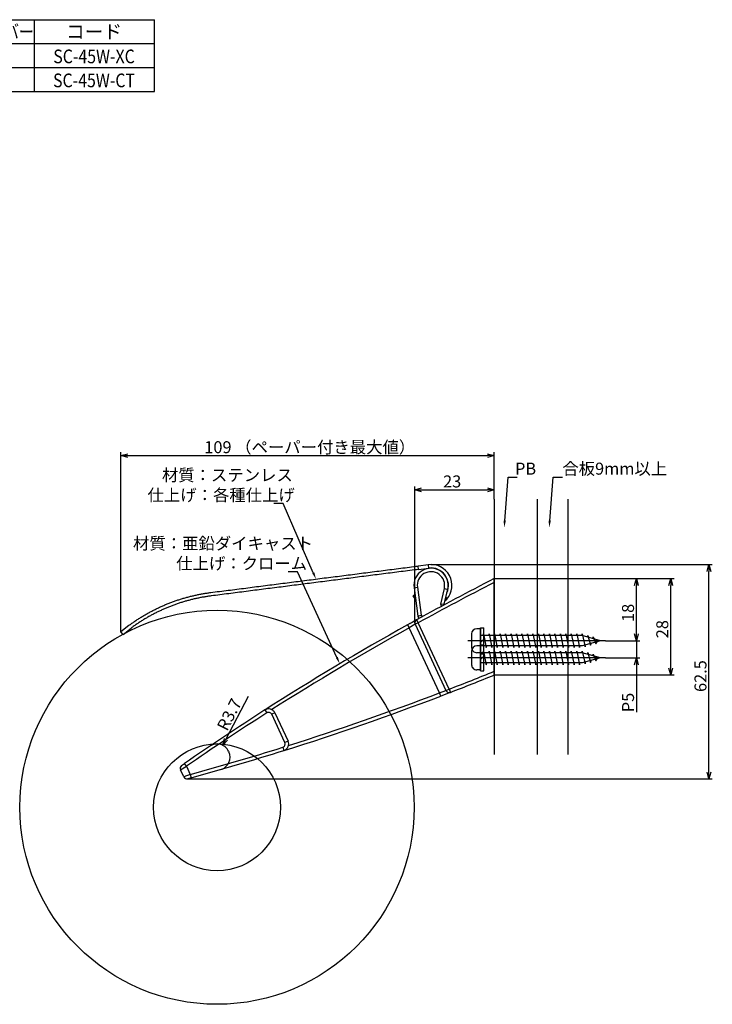
# Model space of a CAD drawing. Extents: x -384 to 107, y -224 to 77.
# Drawn here: x -95 to 107, y -224 to 63 of the extents above; entities that cross this region are included whole.
import ezdxf
from ezdxf.enums import TextEntityAlignment as Align

# ---------------------------------------------------------------- set-up
doc = ezdxf.new("R2010")
doc.units = 0
doc.header["$LTSCALE"] = 0.5
doc.layers.add('01', color=1, linetype='CONTINUOUS')
doc.styles.get("Standard").update_dxf_attribs({"font": 'romans.shx', "bigfont": 'extfont2.shx'})

msp = doc.modelspace()

# ---------------------------------------------------------------- linework, layer by layer
at = {"layer": '01'}
for p, q in [((-160.64, 63.4), (-55.64, 63.4)), ((-90.64, 42.4), (-90.64, 63.4)), ((-55.64, 42.4), (-55.64, 63.4)), ((-160.64, 56.4), (-55.64, 56.4)), ((-125.64, 49.4), (-55.64, 49.4)), ((-160.64, 42.4), (-55.64, 42.4)), ((-65.42, -115.27), (-65.42, -62.83)), ((43.54, -76.6), (43.54, -62.83)), ((-63.42, -63.83), (41.54, -63.83)), ((46.61, -82.84), (47.58, -70.1)), ((47.58, -70.1), (50.28, -70.1)), ((59.74, -82.84), (60.72, -70.1)), ((60.72, -70.1), (63.42, -70.1)), ((20.36, -112.66), (20.36, -72.83)), ((22.36, -73.83), (41.54, -73.83)), ((43.54, -76.6), (43.54, -72.83)), ((43.54, -76.6), (43.54, -151.06)), ((56.04, -76.6), (56.04, -151.06)), ((65.04, -76.6), (65.04, -151.06)), ((-18.06, -77.81), (-20.76, -77.81)), ((-9.26, -98.04), (-18.06, -77.81)), ((24.32, -95.68), (21.34, -96.06)), ((21.47, -97.05), (21.34, -96.06)), ((21.47, -97.05), (24.44, -96.67)), ((24.44, -96.67), (24.32, -95.68)), ((25.09, -95.63), (107.18, -95.63)), ((106.18, -156.19), (106.18, -97.63)), ((-13.9, -97.76), (-16.6, -97.76)), ((-2.38, -122.75), (-13.9, -97.76)), ((43.54, -100.87), (43.54, -99.75)), ((43.54, -99.75), (96.04, -99.75)), ((43.54, -99.75), (86.04, -99.75)), ((20.14, -102.41), (21.13, -102.27)), ((20.14, -102.41), (21.27, -110.69)), ((21.13, -102.27), (22.24, -110.4)), ((27.92, -107.2), (28.99, -102.64)), ((28.97, -107.1), (29.96, -102.87)), ((28.99, -102.64), (29.96, -102.87)), ((43.54, -126.79), (43.54, -100.87)), ((85.04, -115.87), (85.04, -101.75)), ((95.04, -125.87), (95.04, -101.75)), ((20.41, -104.43), (19.81, -104.78)), ((29.16, -106.27), (29.7, -105.72)), ((29.41, -105.22), (29.7, -105.72)), ((27.92, -107.2), (28.97, -107.1)), ((28.19, -107.8), (27.92, -107.2)), ((29.08, -107.32), (28.97, -107.1)), ((43.54, -108.68), (43.54, -130.83)), ((20.84, -111.81), (19.92, -112.31)), ((20.88, -111.78), (21.36, -112.66)), ((21.27, -110.69), (22.24, -110.4)), ((21.27, -110.69), (21.59, -111.39)), ((22.24, -110.4), (22.47, -110.91)), ((43.54, -111.18), (43.54, -128.83)), ((-63.07, -113.41), (-65.42, -115.27)), ((-64.78, -116.04), (-62.42, -114.18)), ((18.94, -112.86), (18.24, -113.24)), ((18.24, -113.24), (18.73, -114.12)), ((20.45, -113.08), (18.73, -114.12)), ((27.57, -133.08), (18.73, -114.12)), ((18.94, -112.86), (19.04, -112.8)), ((19.07, -112.79), (19.04, -112.8)), ((19.07, -112.79), (19.09, -112.78)), ((19.13, -112.75), (19.09, -112.78)), ((19.16, -112.73), (19.13, -112.75)), ((19.13, -112.75), (19.13, -112.75)), ((19.16, -112.73), (19.51, -112.54)), ((19.57, -112.51), (19.51, -112.54)), ((19.57, -112.51), (19.76, -112.4)), ((19.8, -112.38), (19.76, -112.4)), ((19.8, -112.38), (19.81, -112.38)), ((19.83, -112.36), (19.81, -112.38)), ((19.83, -112.36), (19.85, -112.35)), ((19.87, -112.34), (19.85, -112.35)), ((19.87, -112.34), (19.92, -112.31)), ((21.36, -112.66), (20.45, -113.08)), ((20.45, -113.08), (29.47, -132.43)), ((30.38, -132.01), (21.36, -112.66)), ((39.54, -114.37), (38.44, -114.37)), ((39.54, -121.67), (39.54, -114.07)), ((39.54, -114.07), (40.54, -114.07)), ((39.54, -114.37), (39.54, -121.37)), ((40.54, -121.67), (40.54, -114.07)), ((85.04, -115.87), (85.04, -113.87)), ((-64.78, -116.04), (-65.42, -115.27)), ((36.94, -115.87), (36.94, -119.87)), ((69.24, -116.37), (39.54, -116.37)), ((39.54, -118.37), (40.54, -117.37)), ((40.34, -116.37), (40.44, -115.87)), ((40.44, -115.87), (41.24, -119.87)), ((41.94, -116.37), (42.04, -115.87)), ((42.04, -115.87), (42.84, -119.87)), ((43.54, -116.37), (43.64, -115.87)), ((43.64, -115.87), (44.44, -119.87)), ((45.14, -116.37), (45.24, -115.87)), ((45.24, -115.87), (46.04, -119.87)), ((46.74, -116.37), (46.84, -115.87)), ((46.84, -115.87), (47.64, -119.87)), ((48.34, -116.37), (48.44, -115.87)), ((48.44, -115.87), (49.24, -119.87)), ((49.94, -116.37), (50.04, -115.87)), ((50.04, -115.87), (50.84, -119.87)), ((51.54, -116.37), (51.64, -115.87)), ((51.64, -115.87), (52.44, -119.87)), ((53.14, -116.37), (53.24, -115.87)), ((53.24, -115.87), (54.04, -119.87)), ((54.74, -116.37), (54.84, -115.87)), ((54.84, -115.87), (55.64, -119.87)), ((56.34, -116.37), (56.44, -115.87)), ((56.44, -115.87), (57.24, -119.87)), ((57.94, -116.37), (58.04, -115.87)), ((58.04, -115.87), (58.84, -119.87)), ((59.54, -116.37), (59.64, -115.87)), ((59.64, -115.87), (60.44, -119.87)), ((61.14, -116.37), (61.24, -115.87)), ((61.24, -115.87), (62.04, -119.87)), ((62.74, -116.37), (62.84, -115.87)), ((62.84, -115.87), (63.64, -119.87)), ((64.34, -116.37), (64.44, -115.87)), ((64.44, -115.87), (65.24, -119.87)), ((65.94, -116.37), (66.04, -115.87)), ((66.04, -115.87), (66.84, -119.87)), ((67.54, -116.37), (67.64, -115.87)), ((67.64, -115.87), (68.44, -119.87)), ((69.14, -116.37), (69.24, -115.87)), ((69.24, -115.87), (70.04, -119.65)), ((74.54, -117.87), (69.24, -116.37)), ((70.73, -116.79), (70.84, -116.32)), ((70.84, -116.32), (71.64, -119.19)), ((72.29, -117.23), (72.44, -116.78)), ((72.44, -116.78), (73.24, -118.74)), ((75.97, -117.87), (35.87, -117.87)), ((39.54, -119.37), (38.44, -119.37)), ((39.54, -126.67), (39.54, -119.07)), ((39.54, -119.07), (40.54, -119.07)), ((39.54, -119.37), (39.54, -126.37)), ((69.24, -119.37), (39.54, -119.37)), ((40.54, -126.67), (40.54, -119.07)), ((41.24, -119.87), (41.34, -119.37)), ((42.84, -119.87), (42.94, -119.37)), ((44.44, -119.87), (44.54, -119.37)), ((46.04, -119.87), (46.14, -119.37)), ((47.64, -119.87), (47.74, -119.37)), ((49.24, -119.87), (49.34, -119.37)), ((50.84, -119.87), (50.94, -119.37)), ((52.44, -119.87), (52.54, -119.37)), ((54.04, -119.87), (54.14, -119.37)), ((55.64, -119.87), (55.74, -119.37)), ((57.24, -119.87), (57.34, -119.37)), ((58.84, -119.87), (58.94, -119.37)), ((60.44, -119.87), (60.54, -119.37)), ((62.04, -119.87), (62.14, -119.37)), ((63.64, -119.87), (63.74, -119.37)), ((65.24, -119.87), (65.34, -119.37)), ((66.84, -119.87), (66.94, -119.37)), ((68.44, -119.87), (68.54, -119.37)), ((74.54, -117.87), (69.24, -119.37)), ((70.04, -119.65), (70.17, -119.11)), ((71.64, -119.19), (71.83, -118.64)), ((73.24, -118.74), (73.55, -118.15)), ((75.97, -117.87), (86.04, -117.87)), ((75.97, -117.87), (86.04, -117.87)), ((85.04, -117.87), (85.04, -122.87)), ((75.97, -122.87), (35.87, -122.87)), ((36.94, -120.87), (36.94, -124.87)), ((39.54, -121.37), (38.44, -121.37)), ((69.24, -121.37), (39.54, -121.37)), ((39.54, -121.67), (40.54, -121.67)), ((39.54, -123.37), (40.54, -122.37)), ((40.34, -121.37), (40.44, -120.87)), ((40.44, -120.87), (41.24, -124.87)), ((41.94, -121.37), (42.04, -120.87)), ((42.04, -120.87), (42.84, -124.87)), ((43.54, -121.37), (43.64, -120.87)), ((43.64, -120.87), (44.44, -124.87)), ((45.14, -121.37), (45.24, -120.87)), ((45.24, -120.87), (46.04, -124.87)), ((46.74, -121.37), (46.84, -120.87)), ((46.84, -120.87), (47.64, -124.87)), ((48.34, -121.37), (48.44, -120.87)), ((48.44, -120.87), (49.24, -124.87)), ((49.94, -121.37), (50.04, -120.87)), ((50.04, -120.87), (50.84, -124.87)), ((51.54, -121.37), (51.64, -120.87)), ((51.64, -120.87), (52.44, -124.87)), ((53.14, -121.37), (53.24, -120.87)), ((53.24, -120.87), (54.04, -124.87)), ((54.74, -121.37), (54.84, -120.87)), ((54.84, -120.87), (55.64, -124.87)), ((56.34, -121.37), (56.44, -120.87)), ((56.44, -120.87), (57.24, -124.87)), ((57.94, -121.37), (58.04, -120.87)), ((58.04, -120.87), (58.84, -124.87)), ((59.54, -121.37), (59.64, -120.87)), ((59.64, -120.87), (60.44, -124.87)), ((61.14, -121.37), (61.24, -120.87)), ((61.24, -120.87), (62.04, -124.87)), ((62.74, -121.37), (62.84, -120.87)), ((62.84, -120.87), (63.64, -124.87)), ((64.34, -121.37), (64.44, -120.87)), ((64.44, -120.87), (65.24, -124.87)), ((65.94, -121.37), (66.04, -120.87)), ((66.04, -120.87), (66.84, -124.87)), ((67.54, -121.37), (67.64, -120.87)), ((67.64, -120.87), (68.44, -124.87)), ((69.14, -121.37), (69.24, -120.87)), ((69.24, -120.87), (70.04, -124.65)), ((74.54, -122.87), (69.24, -121.37)), ((74.54, -122.87), (69.24, -124.37)), ((70.73, -121.79), (70.84, -121.32)), ((70.84, -121.32), (71.64, -124.19)), ((72.29, -122.23), (72.44, -121.78)), ((72.44, -121.78), (73.24, -123.74)), ((73.24, -123.74), (73.55, -123.15)), ((75.97, -122.87), (86.04, -122.87)), ((39.54, -126.37), (38.44, -126.37)), ((69.24, -124.37), (39.54, -124.37)), ((41.24, -124.87), (41.34, -124.37)), ((42.84, -124.87), (42.94, -124.37)), ((44.44, -124.87), (44.54, -124.37)), ((46.04, -124.87), (46.14, -124.37)), ((47.64, -124.87), (47.74, -124.37)), ((49.24, -124.87), (49.34, -124.37)), ((50.84, -124.87), (50.94, -124.37)), ((52.44, -124.87), (52.54, -124.37)), ((54.04, -124.87), (54.14, -124.37)), ((55.64, -124.87), (55.74, -124.37)), ((57.24, -124.87), (57.34, -124.37)), ((58.84, -124.87), (58.94, -124.37)), ((60.44, -124.87), (60.54, -124.37)), ((62.04, -124.87), (62.14, -124.37)), ((63.64, -124.87), (63.74, -124.37)), ((65.24, -124.87), (65.34, -124.37)), ((66.84, -124.87), (66.94, -124.37)), ((68.44, -124.87), (68.54, -124.37)), ((70.04, -124.65), (70.17, -124.11)), ((71.64, -124.19), (71.83, -123.64)), ((85.04, -124.87), (85.04, -138.76)), ((39.54, -126.67), (40.54, -126.67)), ((43.54, -127.87), (43.54, -126.79)), ((43.54, -127.87), (96.04, -127.87)), ((29.47, -132.43), (30.38, -132.01)), ((30.38, -132.01), (30.74, -132.94)), ((-28.28, -134.13), (-34.73, -146.63)), ((27.57, -133.08), (29.47, -132.43)), ((27.93, -134.02), (27.57, -133.08)), ((30.7, -132.96), (27.93, -134.02)), ((29.57, -132.59), (29.47, -132.43)), ((-23.35, -138.08), (-22.81, -138.93)), ((-20.46, -138.92), (-21.37, -139.35)), ((-17.52, -147.58), (-21.37, -139.35)), ((-20.46, -138.92), (-16.62, -147.16)), ((-39.36, -148.58), (-39.35, -148.58)), ((-39.35, -148.58), (-39.33, -148.57)), ((-38.41, -147.94), (-38.47, -147.99)), ((-18.13, -148.96), (-17.83, -149.91)), ((-16.62, -147.16), (-17.52, -147.58)), ((-33.99, -150.13), (-33.9, -150.33)), ((-48.03, -155.52), (-46.29, -154.52)), ((-47.7, -154.28), (-47.69, -154.27)), ((-47.69, -154.27), (-46.86, -153.7)), ((-46.29, -154.52), (-46.86, -153.7)), ((-46.29, -154.52), (-45.17, -156.92)), ((-35.14, -155.13), (-35.06, -155.11)), ((-47.05, -157.62), (-48.03, -155.52)), ((-45.17, -156.92), (-47.05, -157.61)), ((-44.9, -157.89), (-45.88, -158.16)), ((-45.17, -156.92), (-44.9, -157.89)), ((-36.16, -155.42), (-36.16, -155.43)), ((-36.14, -155.42), (-36.15, -155.42)), ((-36.14, -155.42), (-36.15, -155.42)), ((-46.15, -158.19), (107.18, -158.19)), ((-45.88, -158.16), (-45.89, -158.16)), ((-45.88, -158.16), (-45.88, -158.16))]:
    msp.add_line(p, q, dxfattribs=at)
at = {"layer": '01', "linetype": 'BYBLOCK'}
for p, q in [((-65.42, -63.83), (-63.42, -63.29)), ((-63.42, -64.37), (-65.42, -63.83)), ((-65.42, -63.83), (-63.42, -63.83)), ((41.54, -63.29), (43.54, -63.83)), ((43.54, -63.83), (41.54, -64.37)), ((43.54, -63.83), (41.54, -63.83)), ((20.36, -73.83), (22.36, -73.29)), ((22.36, -74.37), (20.36, -73.83)), ((20.36, -73.83), (22.36, -73.83)), ((41.54, -73.29), (43.54, -73.83)), ((43.54, -73.83), (41.54, -74.37)), ((43.54, -73.83), (41.54, -73.83)), ((105.65, -97.63), (106.18, -95.63)), ((106.18, -95.63), (106.72, -97.63)), ((106.18, -95.63), (106.18, -97.63)), ((84.51, -101.75), (85.04, -99.75)), ((85.04, -99.75), (85.58, -101.75)), ((85.04, -99.75), (85.04, -101.75)), ((94.51, -101.75), (95.04, -99.75)), ((95.04, -99.75), (95.58, -101.75)), ((95.04, -99.75), (95.04, -101.75)), ((85.04, -117.87), (84.51, -115.87)), ((85.04, -117.87), (84.51, -115.87)), ((85.58, -115.87), (85.04, -117.87)), ((85.04, -117.87), (85.04, -115.87)), ((85.58, -115.87), (85.04, -117.87)), ((85.04, -117.87), (85.04, -115.87)), ((84.51, -124.87), (85.04, -122.87)), ((85.04, -122.87), (85.58, -124.87)), ((85.04, -122.87), (85.04, -124.87)), ((95.04, -127.87), (94.51, -125.87)), ((95.58, -125.87), (95.04, -127.87)), ((95.04, -127.87), (95.04, -125.87)), ((-35.65, -148.4), (-35.21, -146.38)), ((-35.65, -148.4), (-34.73, -146.63)), ((-34.26, -146.87), (-35.65, -148.4)), ((106.18, -158.19), (105.65, -156.19)), ((106.72, -156.19), (106.18, -158.19)), ((106.18, -158.19), (106.18, -156.19))]:
    msp.add_line(p, q, dxfattribs=at)
at = {"layer": '01'}
for points in [[(-39.17, -103.8, 0), (-38.53, -103.72, 0), (-37.89, -103.64, 0), (-37.26, -103.55, 0), (-36.62, -103.47, 0), (-35.98, -103.39, 0), (-35.34, -103.31, 0), (-34.71, -103.23, 0), (-34.07, -103.15, 0), (-33.43, -103.07, 0), (-32.8, -102.98, 0), (-32.16, -102.9, 0), (-31.52, -102.82, 0), (-30.89, -102.74, 0), (-30.25, -102.66, 0), (-29.61, -102.58, 0), (-28.98, -102.5, 0), (-28.34, -102.41, 0), (-27.7, -102.33, 0), (-27.06, -102.25, 0), (-26.43, -102.17, 0), (-25.79, -102.09, 0), (-25.15, -102.01, 0), (-24.52, -101.93, 0), (-23.88, -101.84, 0), (-23.24, -101.76, 0), (-22.61, -101.68, 0), (-21.97, -101.6, 0), (-21.33, -101.52, 0), (-20.7, -101.44, 0), (-20.06, -101.36, 0), (-19.42, -101.27, 0), (-18.78, -101.19, 0), (-18.15, -101.11, 0), (-17.51, -101.03, 0), (-16.87, -100.95, 0), (-16.24, -100.87, 0), (-15.6, -100.79, 0), (-14.96, -100.7, 0), (-14.33, -100.62, 0), (-13.69, -100.54, 0), (-13.05, -100.46, 0), (-12.42, -100.38, 0), (-11.78, -100.3, 0), (-11.14, -100.22, 0), (-10.5, -100.13, 0), (-9.87, -100.05, 0), (-9.23, -99.97, 0), (-8.59, -99.89, 0), (-7.96, -99.81, 0), (-7.32, -99.73, 0), (-6.68, -99.65, 0), (-6.05, -99.56, 0), (-5.41, -99.48, 0), (-4.77, -99.4, 0), (-4.14, -99.32, 0), (-3.5, -99.24, 0), (-2.86, -99.16, 0), (-2.22, -99.08, 0), (-1.59, -98.99, 0), (-0.95, -98.91, 0), (-0.31, -98.83, 0), (0.32, -98.75, 0), (0.96, -98.67, 0), (1.6, -98.59, 0), (2.23, -98.51, 0), (2.87, -98.42, 0), (3.51, -98.34, 0), (4.14, -98.26, 0), (4.78, -98.18, 0), (5.42, -98.1, 0), (6.06, -98.02, 0), (6.69, -97.94, 0), (7.33, -97.85, 0), (7.97, -97.77, 0), (8.6, -97.69, 0), (9.24, -97.61, 0), (9.88, -97.53, 0), (10.51, -97.45, 0), (11.15, -97.37, 0), (11.79, -97.28, 0), (12.42, -97.2, 0), (13.06, -97.12, 0), (13.7, -97.04, 0), (14.34, -96.96, 0), (14.97, -96.88, 0), (15.61, -96.8, 0), (16.25, -96.71, 0), (16.88, -96.63, 0), (17.52, -96.55, 0), (18.16, -96.47, 0), (18.79, -96.39, 0), (19.43, -96.31, 0), (20.07, -96.23, 0), (20.7, -96.14, 0), (21.34, -96.06, 0)], [(21.47, -97.05, 0), (20.83, -97.14, 0), (20.19, -97.22, 0), (19.56, -97.3, 0), (18.92, -97.38, 0), (18.28, -97.46, 0), (17.65, -97.54, 0), (17.01, -97.62, 0), (16.37, -97.71, 0), (15.74, -97.79, 0), (15.1, -97.87, 0), (14.46, -97.95, 0), (13.82, -98.03, 0), (13.19, -98.11, 0), (12.55, -98.19, 0), (11.91, -98.28, 0), (11.28, -98.36, 0), (10.64, -98.44, 0), (10, -98.52, 0), (9.37, -98.6, 0), (8.73, -98.68, 0), (8.09, -98.76, 0), (7.46, -98.85, 0), (6.82, -98.93, 0), (6.18, -99.01, 0), (5.54, -99.09, 0), (4.91, -99.17, 0), (4.27, -99.25, 0), (3.63, -99.33, 0), (3, -99.42, 0), (2.36, -99.5, 0), (1.72, -99.58, 0), (1.09, -99.66, 0), (0.45, -99.74, 0), (-0.19, -99.82, 0), (-0.82, -99.9, 0), (-1.46, -99.99, 0), (-2.1, -100.07, 0), (-2.73, -100.15, 0), (-3.37, -100.23, 0), (-4.01, -100.31, 0), (-4.65, -100.39, 0), (-5.28, -100.47, 0), (-5.92, -100.56, 0), (-6.56, -100.64, 0), (-7.19, -100.72, 0), (-7.83, -100.8, 0), (-8.47, -100.88, 0), (-9.1, -100.96, 0), (-9.74, -101.05, 0), (-10.38, -101.13, 0), (-11.02, -101.21, 0), (-11.65, -101.29, 0), (-12.29, -101.37, 0), (-12.93, -101.45, 0), (-13.56, -101.53, 0), (-14.2, -101.61, 0), (-14.84, -101.7, 0), (-15.47, -101.78, 0), (-16.11, -101.86, 0), (-16.75, -101.94, 0), (-17.38, -102.02, 0), (-18.02, -102.1, 0), (-18.66, -102.19, 0), (-19.29, -102.27, 0), (-19.93, -102.35, 0), (-20.57, -102.43, 0), (-21.21, -102.51, 0), (-21.84, -102.59, 0), (-22.48, -102.67, 0), (-23.12, -102.75, 0), (-23.75, -102.84, 0), (-24.39, -102.92, 0), (-25.03, -103, 0), (-25.66, -103.08, 0), (-26.3, -103.16, 0), (-26.94, -103.24, 0), (-27.57, -103.33, 0), (-28.21, -103.41, 0), (-28.85, -103.49, 0), (-29.49, -103.57, 0), (-30.12, -103.65, 0), (-30.76, -103.73, 0), (-31.4, -103.81, 0), (-32.03, -103.89, 0), (-32.67, -103.98, 0), (-33.31, -104.06, 0), (-33.94, -104.14, 0), (-34.58, -104.22, 0), (-35.22, -104.3, 0), (-35.85, -104.38, 0), (-36.49, -104.47, 0), (-37.13, -104.55, 0), (-37.77, -104.63, 0), (-38.4, -104.71, 0), (-39.04, -104.79, 0)], [(-63.07, -113.41, 0), (-62.85, -113.25, 0), (-62.63, -113.09, 0), (-62.41, -112.93, 0), (-62.19, -112.78, 0), (-61.96, -112.62, 0), (-61.74, -112.46, 0), (-61.52, -112.31, 0), (-61.29, -112.16, 0), (-61.07, -112, 0), (-60.84, -111.85, 0), (-60.61, -111.7, 0), (-60.38, -111.55, 0), (-60.15, -111.41, 0), (-59.92, -111.26, 0), (-59.69, -111.11, 0), (-59.46, -110.97, 0), (-59.22, -110.83, 0), (-58.99, -110.69, 0), (-58.75, -110.54, 0), (-58.52, -110.41, 0), (-58.28, -110.27, 0), (-58.04, -110.13, 0), (-57.8, -109.99, 0), (-57.57, -109.86, 0), (-57.33, -109.73, 0), (-57.08, -109.59, 0), (-56.84, -109.46, 0), (-56.6, -109.33, 0), (-56.36, -109.21, 0), (-56.11, -109.08, 0), (-55.87, -108.95, 0), (-55.62, -108.83, 0), (-55.38, -108.71, 0), (-55.13, -108.58, 0), (-54.88, -108.46, 0), (-54.63, -108.34, 0), (-54.39, -108.23, 0), (-54.14, -108.11, 0), (-53.89, -108, 0), (-53.63, -107.88, 0), (-53.38, -107.77, 0), (-53.13, -107.66, 0), (-52.88, -107.55, 0), (-52.62, -107.44, 0), (-52.37, -107.33, 0), (-52.12, -107.23, 0), (-51.86, -107.12, 0), (-51.61, -107.02, 0), (-51.35, -106.92, 0), (-51.09, -106.82, 0), (-50.83, -106.72, 0), (-50.58, -106.62, 0), (-50.32, -106.53, 0), (-50.06, -106.43, 0), (-49.8, -106.34, 0), (-49.54, -106.25, 0), (-49.28, -106.16, 0), (-49.02, -106.07, 0), (-48.76, -105.98, 0), (-48.5, -105.89, 0), (-48.23, -105.81, 0), (-47.97, -105.73, 0), (-47.71, -105.65, 0), (-47.45, -105.56, 0), (-47.18, -105.49, 0), (-46.92, -105.41, 0), (-46.66, -105.33, 0), (-46.39, -105.26, 0), (-46.13, -105.19, 0), (-45.86, -105.11, 0), (-45.59, -105.04, 0), (-45.33, -104.97, 0), (-45.06, -104.91, 0), (-44.8, -104.84, 0), (-44.53, -104.78, 0), (-44.26, -104.72, 0), (-44, -104.65, 0), (-43.73, -104.59, 0), (-43.46, -104.53, 0), (-43.19, -104.48, 0), (-42.93, -104.42, 0), (-42.66, -104.37, 0), (-42.39, -104.32, 0), (-42.12, -104.27, 0), (-41.85, -104.22, 0), (-41.59, -104.17, 0), (-41.32, -104.12, 0), (-41.05, -104.08, 0), (-40.78, -104.03, 0), (-40.51, -103.99, 0), (-40.24, -103.95, 0), (-39.97, -103.91, 0), (-39.7, -103.87, 0), (-39.44, -103.83, 0), (-39.17, -103.8, 0)], [(-39.04, -104.79, 0), (-39.3, -104.83, 0), (-39.57, -104.86, 0), (-39.83, -104.9, 0), (-40.09, -104.94, 0), (-40.35, -104.98, 0), (-40.62, -105.02, 0), (-40.88, -105.06, 0), (-41.14, -105.11, 0), (-41.41, -105.15, 0), (-41.67, -105.2, 0), (-41.93, -105.25, 0), (-42.19, -105.3, 0), (-42.46, -105.35, 0), (-42.72, -105.4, 0), (-42.98, -105.45, 0), (-43.24, -105.51, 0), (-43.5, -105.57, 0), (-43.76, -105.63, 0), (-44.03, -105.69, 0), (-44.29, -105.75, 0), (-44.55, -105.81, 0), (-44.81, -105.88, 0), (-45.07, -105.94, 0), (-45.33, -106.01, 0), (-45.59, -106.08, 0), (-45.85, -106.15, 0), (-46.11, -106.22, 0), (-46.36, -106.29, 0), (-46.62, -106.36, 0), (-46.88, -106.44, 0), (-47.14, -106.52, 0), (-47.4, -106.6, 0), (-47.65, -106.67, 0), (-47.91, -106.76, 0), (-48.17, -106.84, 0), (-48.42, -106.92, 0), (-48.68, -107.01, 0), (-48.93, -107.09, 0), (-49.19, -107.18, 0), (-49.44, -107.27, 0), (-49.7, -107.36, 0), (-49.95, -107.46, 0), (-50.2, -107.55, 0), (-50.45, -107.64, 0), (-50.71, -107.74, 0), (-50.96, -107.84, 0), (-51.21, -107.94, 0), (-51.46, -108.04, 0), (-51.71, -108.14, 0), (-51.96, -108.24, 0), (-52.2, -108.35, 0), (-52.45, -108.45, 0), (-52.7, -108.56, 0), (-52.95, -108.67, 0), (-53.19, -108.78, 0), (-53.44, -108.89, 0), (-53.68, -109, 0), (-53.93, -109.12, 0), (-54.17, -109.23, 0), (-54.41, -109.35, 0), (-54.66, -109.47, 0), (-54.9, -109.58, 0), (-55.14, -109.7, 0), (-55.38, -109.83, 0), (-55.62, -109.95, 0), (-55.86, -110.07, 0), (-56.1, -110.2, 0), (-56.33, -110.32, 0), (-56.57, -110.45, 0), (-56.8, -110.58, 0), (-57.04, -110.71, 0), (-57.27, -110.84, 0), (-57.51, -110.97, 0), (-57.74, -111.11, 0), (-57.97, -111.24, 0), (-58.2, -111.38, 0), (-58.43, -111.52, 0), (-58.66, -111.66, 0), (-58.89, -111.8, 0), (-59.12, -111.94, 0), (-59.34, -112.08, 0), (-59.57, -112.22, 0), (-59.8, -112.36, 0), (-60.02, -112.51, 0), (-60.24, -112.66, 0), (-60.46, -112.8, 0), (-60.69, -112.95, 0), (-60.91, -113.1, 0), (-61.13, -113.25, 0), (-61.34, -113.41, 0), (-61.56, -113.56, 0), (-61.78, -113.71, 0), (-61.99, -113.87, 0), (-62.21, -114.02, 0), (-62.42, -114.18, 0)]]:
    msp.add_polyline3d(points, dxfattribs=at)
for radius in [57.5, 18.5]:
    msp.add_circle((-37.35, -166.49), radius, dxfattribs=at)
for centre, radius, start, end in [((25.09, -101.73), 5, 346.8238, 187.7771), ((25.09, -101.73), 6.1, 319.1395, 97.341), ((25.09, -101.73), 5.1, 335.4612, 97.2837), ((407.43, -812.19), 800, 117.05605, 118.89433), ((25.09, -101.73), 4, 346.8238, 187.7771), ((407.43, -812.19), 799, 117.09268, 118.89433), ((25.09, -101.73), 6.1, 209.9997, 222.7233), ((21.36, -112.66), 1, 118.8946, 204.9997), ((407.43, -812.19), 800, 119.10998, 122.57668), ((407.43, -812.19), 799, 119.10998, 122.45578), ((38.44, -115.87), 1.5, 90, 179.9999), ((38.44, -120.87), 1.5, 90, 179.9999), ((38.44, -119.87), 1.5, 179.9999, 270), ((38.44, -124.87), 1.5, 179.9999, 270), ((-257.33, 613.39), 799, 291.10567, 292.12092), ((-257.33, 613.39), 800, 291.10567, 292.09181), ((-257.33, 613.39), 800, 287.42332, 290.89002), ((-257.33, 613.39), 799, 287.54422, 290.89002), ((30.38, -132.01), 1, 215.9824, 291.1057), ((-22.27, -139.78), 2.01, 98.925, 122.509), ((-22.27, -139.77), 2, 49.7869, 98.8609), ((407.43, -812.19), 800, 122.58006, 124.60124), ((407.33, -812.04), 798.81, 122.57982, 124.60148), ((-22.27, -139.77), 1, 25.0001, 122.5799), ((-22.28, -139.78), 2.01, 25.1111, 49.7152), ((-257.28, 613.22), 798.81, 285.39852, 287.42018), ((-37.35, -151.69), 3.7, 25, 123.9555), ((-18.43, -148.01), 1, 287.42, 25), ((-18.43, -148.01), 2, 314.052, 1.7001), ((-18.44, -148.01), 2.01, 1.7628, 24.889), ((-257.36, 613.39), 800, 285.40061, 287.42179), ((-37.25, -151.89), 3.7, 286.0445, 25), ((-18.44, -148), 2.01, 287.5074, 313.9745), ((-47.12, -155.1), 1, 125.2063, 204.9711), ((-46.15, -157.19), 1, 205.0573, 284.847)]:
    msp.add_arc(centre, radius, start, end, dxfattribs=at)
for points in [[(46.94, -82.86), (46.46, -84.83), (46.28, -82.81)], [(60.08, -82.86), (59.59, -84.83), (59.41, -82.81)], [(-8.96, -97.91), (-8.47, -99.87), (-9.57, -98.17)], [(-2.08, -122.61), (-1.55, -124.57), (-2.69, -122.89)]]:
    msp.add_solid(points, dxfattribs=at)

# ---------------------------------------------------------------- texts
for s, width, p in [('表面処理：カバー', 0.8, (-108.24, 57.9)), ('SC-45W-XC', 0.85, (-73.24, 50.68)), ('SC-45W-CT', 0.85, (-73.24, 43.68))]:
    msp.add_text(s, height=4, dxfattribs=dict(at, width=width)).set_placement(p, align=Align.CENTER)
msp.add_text('コード', height=4, dxfattribs=at).set_placement((-73.24, 57.9), align=Align.CENTER)
for s, p in [('109 （ペーパー付き最大値）', (-41.06, -63.13)), ('PB', (49.61, -69.4)), ('合板9mm以上', (63.42, -69.4)), ('材質：ステンレス', (-53.43, -71.27)), ('23', (28.62, -73.13)), ('仕上げ：各種仕上げ', (-57.63, -77.11)), ('材質：亜鉛ダイキャスト', (-61.86, -91.22)), ('仕上げ：クローム', (-49.26, -97.06))]:
    msp.add_text(s, height=3.5, dxfattribs=at).set_placement(p)
for s, rotation, p in [('18', 90, (84.34, -112.39)), ('28', 90, (94.34, -117.14)), ('62.5', 90, (105.48, -132.83)), ('R3.7', 62.6978, (-34.42, -144.5)), ('P5', 90, (84.34, -138.73))]:
    msp.add_text(s, height=3.5, rotation=rotation, dxfattribs=at).set_placement(p)

doc.saveas('drawing.dxf')
